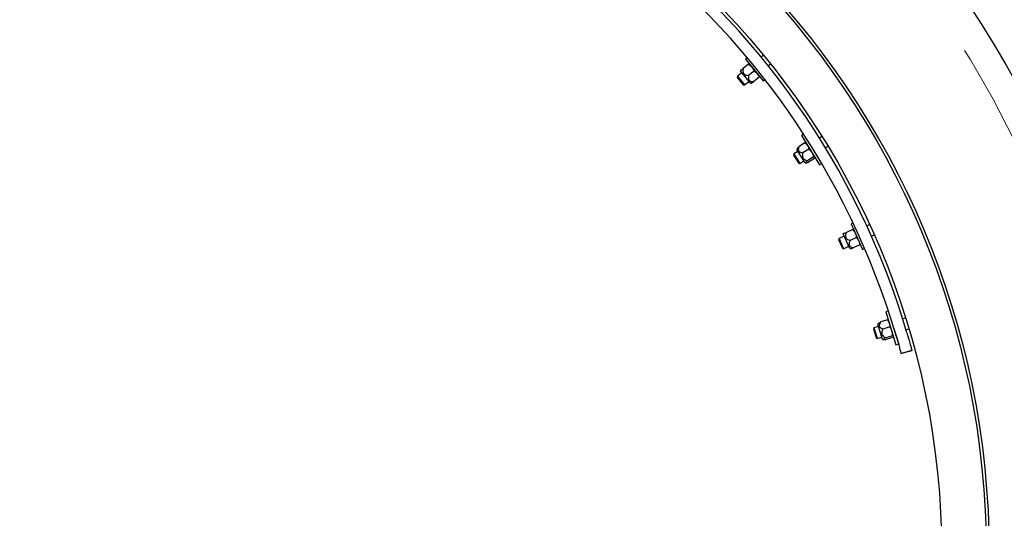
# Model space of a CAD drawing. Units: millimetres. Extents: x 8 to 201, y 4 to 288.
# Drawn here: x 54 to 75, y 230 to 241 of the extents above; entities that cross this region are included whole.
import ezdxf

# ---------------------------------------------------------------- set-up
doc = ezdxf.new("R2010")
doc.units = ezdxf.units.MM
doc.linetypes.add('CENTERX2', pattern=[20.32, 12.7, -2.54, 2.54, -2.54])

msp = doc.modelspace()

# ---------------------------------------------------------------- linework, layer by layer
at = {"color": 7, "linetype": 'Continuous', "lineweight": 25}
for p, q in [((70.87369, 240.70819), (70.87369, 240.70818)), ((71.07507, 240.45862), (71.07508, 240.45861)), ((69.80385, 240.02439), (69.76706, 239.9947)), ((69.76706, 239.9947), (70.14384, 239.52775)), ((69.84242, 239.90131), (69.84184, 239.90153)), ((70.1559, 240.07716), (70.10545, 240.03645)), ((70.25616, 239.84968), (70.30661, 239.89038)), ((69.69332, 239.7039), (69.5976, 239.62667)), ((69.6702, 239.76304), (69.66129, 239.74359)), ((69.87605, 239.47743), (69.66129, 239.74359)), ((69.83526, 239.88458), (69.71858, 239.79043)), ((69.95298, 239.73869), (69.8363, 239.64454)), ((69.5976, 239.62667), (69.5947, 239.59956)), ((69.5947, 239.59956), (69.7212, 239.44279)), ((69.5976, 239.62667), (69.74831, 239.43989)), ((69.74831, 239.43989), (69.84403, 239.51712)), ((69.87605, 239.47743), (69.89694, 239.48204)), ((70.06066, 239.60524), (69.94398, 239.51109)), ((70.06858, 239.62053), (70.06848, 239.62114)), ((70.14384, 239.52775), (70.18063, 239.55744)), ((69.7212, 239.44279), (69.74831, 239.43989)), ((72.20293, 238.86177), (72.20293, 238.86176)), ((72.36042, 238.60577), (72.36043, 238.60577)), ((71.01165, 238.38685), (70.96407, 238.35758)), ((70.96407, 238.35758), (71.35182, 237.7273)), ((71.40543, 238.33559), (71.35022, 238.30162)), ((70.89065, 238.01889), (70.80306, 237.965)), ((70.87904, 238.08657), (70.86393, 238.06233)), ((71.04313, 237.77104), (70.86393, 238.06233)), ((71.04155, 238.20095), (70.91386, 238.12239)), ((71.12429, 238.06646), (70.9966, 237.9879)), ((71.06363, 238.19575), (71.06009, 238.19767)), ((71.47598, 238.0972), (71.53119, 238.13117)), ((70.80306, 237.965), (70.79674, 237.93848)), ((70.79674, 237.93848), (70.88607, 237.79327)), ((70.80306, 237.965), (70.90949, 237.792)), ((70.88607, 237.79327), (70.90229, 237.76691)), ((70.90949, 237.792), (70.92881, 237.76059)), ((70.92881, 237.76059), (71.01641, 237.81448)), ((71.22699, 237.89952), (71.0993, 237.82097)), ((71.24695, 237.86708), (71.11926, 237.78852)), ((71.25187, 237.88048), (71.24695, 237.86708)), ((71.25237, 237.88511), (71.25226, 237.88913)), ((70.90229, 237.76691), (70.92881, 237.76059)), ((71.04313, 237.77104), (71.07158, 237.77359)), ((71.35182, 237.7273), (71.3994, 237.75657)), ((73.27722, 236.87908), (73.27722, 236.87907)), ((73.40918, 236.5868), (73.40919, 236.5868)), ((72.06471, 236.34381), (71.92807, 236.28212)), ((72.06956, 236.48703), (72.02647, 236.46757)), ((72.02647, 236.46757), (72.27338, 235.92073)), ((72.07586, 236.3582), (72.07535, 236.35856)), ((72.42354, 236.44936), (72.36446, 236.42268)), ((71.76972, 236.15414), (71.76008, 236.12864)), ((71.76008, 236.12864), (71.84297, 235.94504)), ((71.88181, 236.20475), (71.76972, 236.15414)), ((71.76972, 236.15414), (71.86848, 235.93541)), ((71.87435, 236.26781), (71.86082, 236.25124)), ((72.00156, 235.93954), (71.86082, 236.25124)), ((72.14186, 236.17296), (72.00521, 236.11127)), ((72.46323, 236.20394), (72.52231, 236.23062)), ((71.84297, 235.94504), (71.86848, 235.93541)), ((71.86848, 235.93541), (71.98057, 235.98602)), ((72.00156, 235.93954), (72.02294, 235.93873)), ((72.21242, 236.01668), (72.07578, 235.95499)), ((72.22394, 236.02948), (72.224, 236.0301)), ((72.27338, 235.92073), (72.31647, 235.94018)), ((74.09812, 234.75722), (74.09811, 234.75721)), ((72.82558, 234.59792), (72.77216, 234.58159)), ((72.77216, 234.58159), (72.98852, 233.87392)), ((73.19373, 234.44905), (73.13174, 234.4301)), ((74.18599, 234.46978), (74.186, 234.46978)), ((72.51739, 234.24227), (72.50459, 234.2182)), ((72.50459, 234.2182), (72.55444, 234.05516)), ((72.61574, 234.27234), (72.51739, 234.24227)), ((72.51739, 234.24227), (72.57678, 234.04802)), ((72.62157, 234.34077), (72.60083, 234.32111)), ((72.70082, 233.99406), (72.60083, 234.32111)), ((72.80766, 234.41049), (72.66429, 234.36665)), ((72.85383, 234.25948), (72.71046, 234.21565)), ((72.82771, 234.39989), (72.82477, 234.40263)), ((72.93772, 234.2453), (73.0459, 233.89146)), ((73.20191, 234.20058), (73.2639, 234.21954)), ((72.55444, 234.05516), (72.56349, 234.02556)), ((72.56349, 234.02556), (72.58756, 234.01276)), ((72.57678, 234.04802), (72.58756, 234.01276)), ((72.58756, 234.01276), (72.68591, 234.04283)), ((72.70082, 233.99406), (72.729, 233.98936)), ((72.91113, 234.07205), (72.76776, 234.02821)), ((72.92227, 234.03562), (72.7789, 233.99179)), ((72.93206, 234.0517), (72.93297, 234.05562)), ((72.98852, 233.87392), (73.04192, 233.89025)), ((73.09525, 233.6907), (73.32989, 233.75357)), ((73.32847, 233.75319), (73.09665, 233.69107))]:
    msp.add_line(p, q, dxfattribs=at)
for radius in [21, 17.85, 17.79, 17.78999, 16.83482]:
    msp.add_circle((57.13, 229.41239), radius, dxfattribs=at)
at = {"color": 7, "linetype": 'CENTERX2', "lineweight": 18}
msp.add_circle((57.13, 229.41239), 20.4, dxfattribs=at)
at = {"color": 7, "linetype": 'Continuous', "lineweight": 25}
for radius in [16.77, 16.53]:
    msp.add_arc((57.13, 229.41239), radius, 16.363178, 163.636822, dxfattribs=at)
for points, knots in [([(69.84275, 239.90089), (69.84302, 239.90018), (69.84403, 239.89751), (69.83896, 239.89004), (69.83526, 239.88458)], [0, 0, 0, 0, 0.268633605, 1, 1, 1, 1]), ([(69.67114, 239.76374), (69.67062, 239.76297), (69.66864, 239.75996), (69.67532, 239.76239), (69.69244, 239.77263), (69.70977, 239.78443), (69.71858, 239.79043)], [0, 0, 0, 0, 0.08390331, 0.32410079, 0.65646916, 1, 1, 1, 1]), ([(69.71858, 239.79043), (69.71706, 239.77912), (69.71397, 239.75627), (69.71529, 239.72286), (69.72492, 239.69181), (69.74675, 239.66695), (69.78497, 239.64923), (69.81682, 239.64632), (69.8363, 239.64454)], [0, 0, 0, 0, 0.14904145, 0.30124294, 0.44194414, 0.58370544, 0.74531426, 1, 1, 1, 1]), ([(69.83526, 239.88458), (69.84832, 239.87555), (69.87467, 239.85734), (69.89591, 239.83367), (69.90663, 239.82173)], [0, 0, 0, 0, 0.495457963, 1, 1, 1, 1]), ([(69.90663, 239.82173), (69.90801, 239.81999), (69.91846, 239.8068), (69.93565, 239.77991), (69.94717, 239.75251), (69.95298, 239.73869)], [0, 0, 0, 0, 0.070090032, 0.530784434, 1, 1, 1, 1]), ([(69.95298, 239.73869), (69.96522, 239.73067), (69.98992, 239.7145), (70.00947, 239.69294), (70.01933, 239.68206)], [0, 0, 0, 0, 0.49545796, 1, 1, 1, 1]), ([(70.01933, 239.68206), (70.02059, 239.68046), (70.03014, 239.6684), (70.04563, 239.64361), (70.05562, 239.61811), (70.06066, 239.60524)], [0, 0, 0, 0, 0.07009003, 0.53078443, 1, 1, 1, 1]), ([(69.8363, 239.64454), (69.8343, 239.63361), (69.83032, 239.6118), (69.83036, 239.5802), (69.83831, 239.55128), (69.85837, 239.52862), (69.89457, 239.5134), (69.92522, 239.51197), (69.94398, 239.51109)], [0, 0, 0, 0, 0.150974, 0.30127187, 0.44196724, 0.58372267, 0.7453248, 1, 1, 1, 1]), ([(69.89797, 239.48291), (69.89869, 239.48295), (69.9014, 239.48313), (69.91838, 239.49373), (69.93535, 239.50524), (69.94398, 239.51109)], [0, 0, 0, 0, 0.15179971, 0.56889585, 1, 1, 1, 1]), ([(70.06833, 239.62033), (70.06844, 239.61994), (70.06912, 239.61748), (70.06453, 239.61083), (70.06066, 239.60524)], [0, 0, 0, 0, 0.15762876, 1, 1, 1, 1]), ([(70.87964, 238.0862), (70.88132, 238.08889), (70.8872, 238.09833), (70.90274, 238.11236), (70.91386, 238.12239)], [0, 0, 0, 0, 0.28471059, 1, 1, 1, 1]), ([(70.91386, 238.12239), (70.91019, 238.1123), (70.90286, 238.09215), (70.89787, 238.06246), (70.90094, 238.03461), (70.91671, 238.01162), (70.94924, 237.99426), (70.97863, 237.99031), (70.9966, 237.9879)], [0, 0, 0, 0, 0.150974, 0.30127187, 0.44196724, 0.58372267, 0.7453248, 1, 1, 1, 1]), ([(71.04155, 238.20095), (71.0521, 238.19239), (71.07338, 238.17509), (71.08883, 238.15318), (71.09662, 238.14213)], [0, 0, 0, 0, 0.49545796, 1, 1, 1, 1]), ([(71.05972, 238.19699), (71.05852, 238.19784), (71.05462, 238.20059), (71.04689, 238.2008), (71.04155, 238.20095)], [0, 0, 0, 0, 0.31052184, 1, 1, 1, 1]), ([(71.09662, 238.14213), (71.09758, 238.14052), (71.10488, 238.12838), (71.11589, 238.10378), (71.12148, 238.07897), (71.12429, 238.06646)], [0, 0, 0, 0, 0.070090032, 0.530784434, 1, 1, 1, 1]), ([(71.12429, 238.06646), (71.13067, 238.06072), (71.15544, 238.03845), (71.17489, 238.01146), (71.18934, 237.99141)], [0, 0, 0, 0, 0.25755135, 1, 1, 1, 1]), ([(70.9966, 237.9879), (70.99333, 237.97422), (70.98683, 237.94706), (70.98643, 237.90866), (70.99742, 237.87597), (71.02067, 237.84971), (71.05617, 237.83126), (71.08476, 237.82444), (71.0993, 237.82097)], [0, 0, 0, 0, 0.1798331, 0.35720269, 0.49041373, 0.62402554, 0.80890816, 1, 1, 1, 1]), ([(71.0993, 237.82097), (71.09308, 237.81527), (71.08049, 237.80375), (71.06636, 237.78865), (71.05935, 237.77713), (71.06404, 237.77213), (71.08392, 237.77535), (71.10584, 237.78352), (71.11926, 237.78852)], [0, 0, 0, 0, 0.14904145, 0.30124294, 0.44194414, 0.58370544, 0.74531426, 1, 1, 1, 1]), ([(71.18934, 237.99141), (71.1938, 237.9837), (71.21043, 237.95498), (71.22, 237.92295), (71.22699, 237.89952)], [0, 0, 0, 0, 0.26863361, 1, 1, 1, 1]), ([(71.22699, 237.89952), (71.23244, 237.89924), (71.24344, 237.89868), (71.24824, 237.89406), (71.25067, 237.89173)], [0, 0, 0, 0, 0.495457963, 1, 1, 1, 1]), ([(72.07607, 236.35772), (72.07616, 236.35696), (72.07646, 236.35412), (72.06967, 236.34817), (72.06471, 236.34381)], [0, 0, 0, 0, 0.26863361, 1, 1, 1, 1]), ([(72.06471, 236.34381), (72.07507, 236.33179), (72.09598, 236.30752), (72.11057, 236.27926), (72.11794, 236.265)], [0, 0, 0, 0, 0.49545796, 1, 1, 1, 1]), ([(71.87543, 236.26825), (71.87474, 236.26763), (71.87206, 236.26522), (71.87914, 236.26589), (71.89829, 236.27148), (71.91803, 236.27853), (71.92807, 236.28212)], [0, 0, 0, 0, 0.08390331, 0.32410079, 0.65646916, 1, 1, 1, 1]), ([(71.92807, 236.28212), (71.92374, 236.27156), (71.915, 236.25023), (71.90786, 236.21756), (71.90934, 236.18509), (71.9242, 236.15553), (71.95672, 236.12875), (71.98681, 236.1179), (72.00521, 236.11127)], [0, 0, 0, 0, 0.14904145, 0.30124294, 0.44194414, 0.58370544, 0.74531426, 1, 1, 1, 1]), ([(72.00521, 236.11127), (72.00053, 236.10119), (71.99117, 236.0811), (71.98325, 236.0505), (71.98365, 236.02051), (71.99735, 235.99352), (72.02854, 235.96968), (72.05785, 235.96056), (72.07578, 235.95499)], [0, 0, 0, 0, 0.150974, 0.30127187, 0.44196724, 0.58372267, 0.7453248, 1, 1, 1, 1]), ([(72.11794, 236.265), (72.11883, 236.26297), (72.12562, 236.24758), (72.13548, 236.21722), (72.13972, 236.1878), (72.14186, 236.17296)], [0, 0, 0, 0, 0.07009003, 0.53078443, 1, 1, 1, 1]), ([(72.14186, 236.17296), (72.15168, 236.16212), (72.17151, 236.14024), (72.18499, 236.11445), (72.19179, 236.10144)], [0, 0, 0, 0, 0.49545796, 1, 1, 1, 1]), ([(72.19179, 236.10144), (72.19261, 236.09958), (72.19881, 236.08549), (72.20755, 236.0576), (72.21079, 236.0304), (72.21242, 236.01668)], [0, 0, 0, 0, 0.07009003, 0.53078443, 1, 1, 1, 1]), ([(72.02415, 235.93931), (72.02486, 235.93917), (72.02753, 235.93866), (72.04663, 235.94464), (72.06596, 235.9515), (72.07578, 235.95499)], [0, 0, 0, 0, 0.151799711, 0.568895848, 1, 1, 1, 1]), ([(72.22365, 236.02935), (72.22366, 236.02895), (72.22369, 236.02639), (72.21757, 236.02112), (72.21242, 236.01668)], [0, 0, 0, 0, 0.15762876, 1, 1, 1, 1]), ([(72.62205, 234.34025), (72.62435, 234.34243), (72.63243, 234.35009), (72.651, 234.35975), (72.66429, 234.36665)], [0, 0, 0, 0, 0.28471059, 1, 1, 1, 1]), ([(72.66429, 234.36665), (72.65819, 234.35781), (72.64603, 234.34016), (72.63371, 234.31268), (72.62966, 234.28496), (72.63912, 234.25874), (72.66623, 234.23373), (72.69367, 234.22251), (72.71046, 234.21565)], [0, 0, 0, 0, 0.150974, 0.30127187, 0.44196724, 0.58372267, 0.7453248, 1, 1, 1, 1]), ([(72.71046, 234.21565), (72.70384, 234.20323), (72.69071, 234.17858), (72.68064, 234.14152), (72.68303, 234.10712), (72.69892, 234.07585), (72.72862, 234.04905), (72.75457, 234.03524), (72.76776, 234.02821)], [0, 0, 0, 0, 0.1798331, 0.35720269, 0.49041373, 0.62402554, 0.80890816, 1, 1, 1, 1]), ([(72.80766, 234.41049), (72.81571, 234.39954), (72.83195, 234.37744), (72.84137, 234.35234), (72.84612, 234.33968)], [0, 0, 0, 0, 0.49545796, 1, 1, 1, 1]), ([(72.82425, 234.40207), (72.82329, 234.4032), (72.82022, 234.40684), (72.81279, 234.409), (72.80766, 234.41049)], [0, 0, 0, 0, 0.31052184, 1, 1, 1, 1]), ([(72.84612, 234.33968), (72.84665, 234.33789), (72.85066, 234.32429), (72.85511, 234.29771), (72.85426, 234.2723), (72.85383, 234.25948)], [0, 0, 0, 0, 0.07009003, 0.53078443, 1, 1, 1, 1]), ([(72.85383, 234.25948), (72.85856, 234.25232), (72.87691, 234.22453), (72.88893, 234.1935), (72.89786, 234.17046)], [0, 0, 0, 0, 0.25755135, 1, 1, 1, 1]), ([(72.76776, 234.02821), (72.7603, 234.02427), (72.74522, 234.01629), (72.72774, 234.00524), (72.71805, 233.99586), (72.72133, 233.98984), (72.74138, 233.98794), (72.76466, 233.99033), (72.7789, 233.99179)], [0, 0, 0, 0, 0.14904145, 0.30124294, 0.44194414, 0.58370544, 0.74531426, 1, 1, 1, 1]), ([(72.89786, 234.17046), (72.90023, 234.16187), (72.90908, 234.12989), (72.91027, 234.09648), (72.91113, 234.07205)], [0, 0, 0, 0, 0.26863361, 1, 1, 1, 1]), ([(72.91113, 234.07205), (72.91634, 234.0704), (72.92683, 234.06708), (72.93032, 234.0614), (72.93208, 234.05854)], [0, 0, 0, 0, 0.49545796, 1, 1, 1, 1]), ([(72.93132, 234.05187), (72.93116, 234.0504), (72.93064, 234.04567), (72.92569, 234.03972), (72.92227, 234.03562)], [0, 0, 0, 0, 0.31052184, 1, 1, 1, 1]), ([(72.99046, 234.06931), (72.99735, 234.04573), (73.01112, 233.99859), (73.03, 233.9326), (73.04667, 233.87352), (73.061, 233.82205), (73.0732, 233.77771), (73.08317, 233.74111), (73.09052, 233.71391), (73.09561, 233.69495), (73.09629, 233.6924), (73.09666, 233.69104)], [0, 0, 0, 0, 0.11835541, 0.23666584, 0.3426588, 0.4486582, 0.55474057, 0.66083249, 0.76873882, 0.87664069, 1, 1, 1, 1]), ([(73.22074, 234.13692), (73.22762, 234.11338), (73.24137, 234.0663), (73.26045, 233.99966), (73.2775, 233.93925), (73.29227, 233.8862), (73.3048, 233.84063), (73.31496, 233.80333), (73.3224, 233.77581), (73.32745, 233.75699), (73.32812, 233.75448), (73.32848, 233.75317)], [0, 0, 0, 0, 0.11736652, 0.23468628, 0.34284059, 0.45099519, 0.5581716, 0.66535107, 0.7728884, 0.88041689, 1, 1, 1, 1])]:
    msp.add_open_spline(points, degree=3, knots=knots, dxfattribs=at)

doc.saveas('drawing.dxf')
